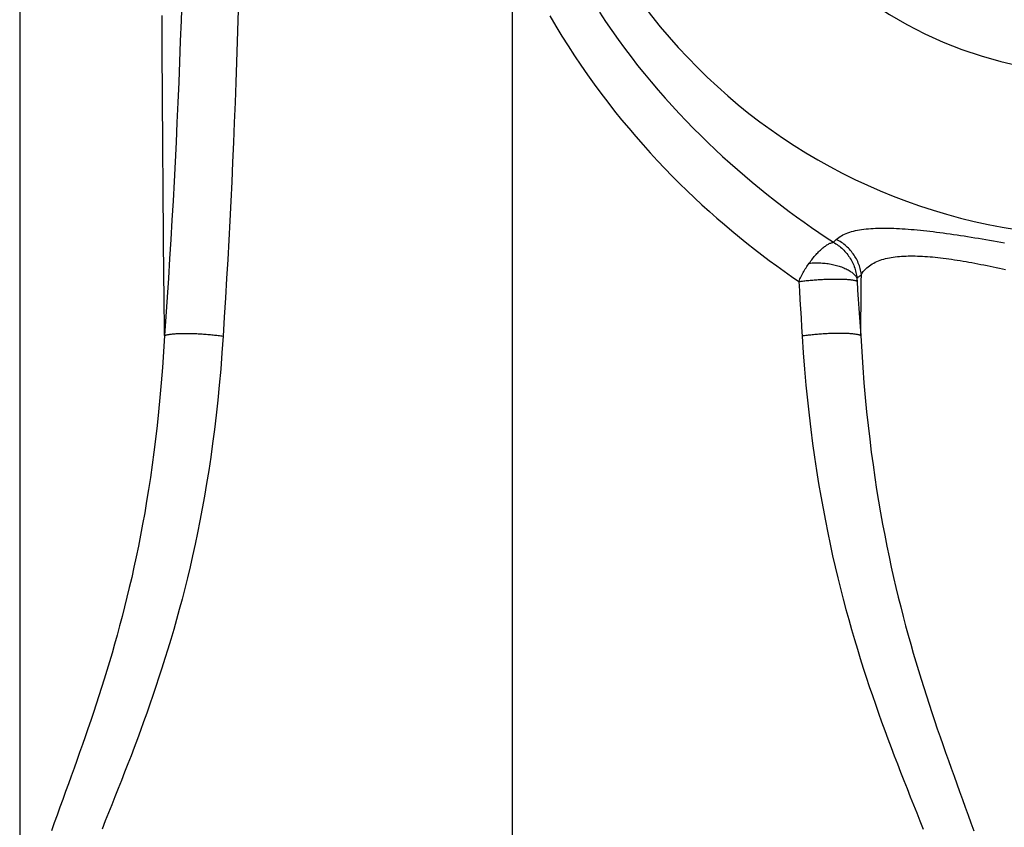
# Model space of a CAD drawing. Units: inches. Extents: x 0 to 264, y 0 to 204.
# Drawn here: x 196 to 201, y 100 to 104 of the extents above; entities that cross this region are included whole.
import ezdxf

# ---------------------------------------------------------------- set-up
doc = ezdxf.new("R2010")
doc.units = ezdxf.units.IN
doc.header["$LTSCALE"] = 24
doc.header["$MEASUREMENT"] = 0
doc.layers.add('pipe', color=7, linetype='Continuous')

# ---------------------------------------------------------------- blocks, each defined once
blk = doc.blocks.new('A$C39C62959')
at = {"color": 0, "linetype": 'Continuous'}
for p, q in [((-5.5, 0), (-5.5, -9.9261)), ((-3, -6.0059), (-3, -1.4259))]:
    blk.add_line(p, q, dxfattribs=at)
for points in [[(-4.7655, -3.4219), (-4.7663, -3.3505), (-4.767, -3.2786), (-4.7678, -3.2063), (-4.7685, -3.1335), (-4.7692, -3.0602), (-4.7699, -2.9864), (-4.7706, -2.9123), (-4.7712, -2.8377), (-4.7719, -2.7625), (-4.7725, -2.6866), (-4.7731, -2.61), (-4.7737, -2.5326), (-4.7742, -2.4542), (-4.7748, -2.3751), (-4.7753, -2.2952), (-4.7758, -2.2148), (-4.7763, -2.1337), (-4.7767, -2.0517), (-4.7772, -1.9689), (-4.7776, -1.8851), (-4.778, -1.8)], [(-4.6783, -1.7163), (-4.6818, -1.8238), (-4.6855, -1.9298), (-4.6893, -2.0344), (-4.6934, -2.1375), (-4.6977, -2.2397), (-4.7022, -2.341), (-4.707, -2.4413), (-4.7119, -2.5411), (-4.717, -2.6403), (-4.7224, -2.739), (-4.7279, -2.8373), (-4.7337, -2.9352), (-4.7396, -3.0329), (-4.7458, -3.1303), (-4.7522, -3.2277), (-4.7587, -3.3248), (-4.7655, -3.4219)], [(-4.3902, -1.7168), (-4.3933, -1.8244), (-4.3966, -1.9306), (-4.4001, -2.0353), (-4.4037, -2.1386), (-4.4076, -2.2409), (-4.4117, -2.3424), (-4.4159, -2.4429), (-4.4203, -2.5428), (-4.4249, -2.6422), (-4.4297, -2.741), (-4.4347, -2.8394), (-4.4399, -2.9375), (-4.4452, -3.0352), (-4.4507, -3.1328), (-4.4564, -3.2302), (-4.4623, -3.3275), (-4.4683, -3.4246)], [(-2.5602, -1.7829), (-2.5292, -1.8294), (-2.4976, -1.8752), (-2.4655, -1.9204), (-2.4328, -1.9649), (-2.3996, -2.0087), (-2.3659, -2.0519), (-2.3317, -2.0943), (-2.2971, -2.1361), (-2.2622, -2.1771), (-2.2268, -2.2174), (-2.1912, -2.257), (-2.1552, -2.2958), (-2.119, -2.3339), (-2.0826, -2.3713), (-2.0459, -2.4079), (-2.009, -2.4438), (-1.972, -2.479), (-1.9348, -2.5134), (-1.8975, -2.5472), (-1.8601, -2.5802), (-1.8226, -2.6126), (-1.7851, -2.6442), (-1.7475, -2.6751), (-1.7099, -2.7054), (-1.6723, -2.735), (-1.6347, -2.7639), (-1.5971, -2.7921), (-1.5596, -2.8198), (-1.5222, -2.8467), (-1.4848, -2.8731), (-1.4475, -2.8988), (-1.4104, -2.9239), (-1.3734, -2.9485)], [(-2.811, -1.8011), (-2.7809, -1.8525), (-2.7501, -1.9033), (-2.7186, -1.9534), (-2.6865, -2.0028), (-2.6539, -2.0515), (-2.6206, -2.0994), (-2.5868, -2.1466), (-2.5526, -2.1931), (-2.5179, -2.2387), (-2.4828, -2.2836), (-2.4473, -2.3277), (-2.4114, -2.3709), (-2.3752, -2.4133), (-2.3387, -2.4549), (-2.302, -2.4957), (-2.265, -2.5357), (-2.2278, -2.5749), (-2.1904, -2.6132), (-2.1529, -2.6507), (-2.1152, -2.6874), (-2.0775, -2.7234), (-2.0396, -2.7585), (-2.0016, -2.7929), (-1.9637, -2.8265), (-1.9257, -2.8593), (-1.8877, -2.8914), (-1.8497, -2.9228), (-1.8117, -2.9533), (-1.7738, -2.9832), (-1.736, -3.0124), (-1.6982, -3.0408), (-1.6606, -3.0686), (-1.623, -3.0957), (-1.5856, -3.1221), (-1.5484, -3.1478)], [(-1.3583, -2.9345), (-1.3524, -2.9292), (-1.346, -2.9243), (-1.3393, -2.9196), (-1.3321, -2.9152), (-1.3245, -2.9111), (-1.3165, -2.9073), (-1.3081, -2.9038), (-1.2994, -2.9005), (-1.2904, -2.8974), (-1.2811, -2.8946), (-1.2714, -2.892), (-1.2614, -2.8897), (-1.2512, -2.8876), (-1.2407, -2.8857), (-1.2298, -2.884), (-1.2188, -2.8824), (-1.2074, -2.8811), (-1.1958, -2.88), (-1.184, -2.879), (-1.1719, -2.8783), (-1.1596, -2.8777), (-1.147, -2.8772), (-1.1342, -2.8769), (-1.1211, -2.8768), (-1.1078, -2.8769), (-1.0943, -2.877), (-1.0806, -2.8774), (-1.0667, -2.8778), (-1.0525, -2.8784), (-1.0381, -2.8791), (-1.0236, -2.88), (-1.0088, -2.881), (-0.9939, -2.8821), (-0.9787, -2.8833), (-0.9633, -2.8846), (-0.9477, -2.8861), (-0.9319, -2.8877), (-0.9159, -2.8893), (-0.8998, -2.8911), (-0.8834, -2.893), (-0.8669, -2.8949), (-0.8502, -2.897), (-0.8333, -2.8992), (-0.8162, -2.9014), (-0.799, -2.9038), (-0.7815, -2.9062), (-0.7639, -2.9087), (-0.7462, -2.9113), (-0.7283, -2.914), (-0.7103, -2.9167), (-0.6922, -2.9196), (-0.6739, -2.9224), (-0.6555, -2.9254), (-0.637, -2.9284), (-0.6184, -2.9315), (-0.5996, -2.9347), (-0.5808, -2.9379), (-0.5619, -2.9411), (-0.5429, -2.9445), (-0.5239, -2.9478), (-0.5049, -2.9512)], [(-1.3734, -2.9485), (-1.3708, -2.9461), (-1.3683, -2.9438), (-1.3658, -2.9414), (-1.3633, -2.9391), (-1.3608, -2.9368), (-1.3583, -2.9345)], [(-1.2313, -3.1118), (-1.2324, -3.1043), (-1.2337, -3.097), (-1.2353, -3.0896), (-1.2371, -3.0823), (-1.2392, -3.0751), (-1.2415, -3.0679), (-1.244, -3.0608), (-1.2468, -3.0538), (-1.2498, -3.0468), (-1.2531, -3.04), (-1.2565, -3.0333), (-1.2602, -3.0266), (-1.2641, -3.0201), (-1.2683, -3.0138), (-1.2726, -3.0075), (-1.2771, -3.0014), (-1.2818, -2.9955), (-1.2867, -2.9897), (-1.2918, -2.984), (-1.2971, -2.9786), (-1.3025, -2.9733), (-1.3082, -2.9682), (-1.3139, -2.9633), (-1.3199, -2.9585), (-1.326, -2.954), (-1.3322, -2.9497), (-1.3385, -2.9455), (-1.345, -2.9416), (-1.3516, -2.9379), (-1.3583, -2.9345)], [(-1.496, -3.0546), (-1.4917, -3.0488), (-1.4874, -3.043), (-1.4831, -3.0374), (-1.4787, -3.0319), (-1.4743, -3.0265), (-1.4699, -3.0213), (-1.4655, -3.0162), (-1.4611, -3.0112), (-1.4567, -3.0064), (-1.4523, -3.0017), (-1.4479, -2.9973), (-1.4435, -2.9929), (-1.4391, -2.9888), (-1.4348, -2.9848), (-1.4305, -2.981), (-1.4262, -2.9774), (-1.422, -2.974), (-1.4178, -2.9708), (-1.4137, -2.9677), (-1.4097, -2.9649), (-1.4057, -2.9623), (-1.4017, -2.9599), (-1.3979, -2.9577), (-1.3941, -2.9557), (-1.3904, -2.954), (-1.3868, -2.9524), (-1.3833, -2.9511), (-1.3799, -2.95), (-1.3766, -2.9491), (-1.3734, -2.9484)], [(-1.3734, -2.9484), (-1.3669, -2.9522), (-1.3606, -2.9561), (-1.3544, -2.9602), (-1.3483, -2.9646), (-1.3424, -2.9692), (-1.3365, -2.9739), (-1.3309, -2.9789), (-1.3254, -2.9841), (-1.32, -2.9894), (-1.3148, -2.9949), (-1.3098, -3.0006), (-1.305, -3.0064), (-1.3003, -3.0125), (-1.2959, -3.0186), (-1.2916, -3.0249), (-1.2875, -3.0313), (-1.2837, -3.0379), (-1.28, -3.0446), (-1.2766, -3.0514), (-1.2733, -3.0583), (-1.2703, -3.0653), (-1.2675, -3.0723), (-1.265, -3.0795), (-1.2626, -3.0867), (-1.2605, -3.094), (-1.2586, -3.1014), (-1.257, -3.1088), (-1.2556, -3.1162), (-1.2544, -3.1237), (-1.2535, -3.1312)], [(-1.2313, -3.1118), (-1.2265, -3.1045), (-1.2213, -3.0975), (-1.2158, -3.0909), (-1.21, -3.0846), (-1.2038, -3.0788), (-1.1974, -3.0732), (-1.1906, -3.068), (-1.1835, -3.0631), (-1.1762, -3.0585), (-1.1686, -3.0542), (-1.1607, -3.0502), (-1.1526, -3.0464), (-1.1442, -3.043), (-1.1356, -3.0398), (-1.1268, -3.0368), (-1.1178, -3.0341), (-1.1085, -3.0316), (-1.0991, -3.0294), (-1.0894, -3.0273), (-1.0795, -3.0255), (-1.0694, -3.0239), (-1.0591, -3.0225), (-1.0487, -3.0213), (-1.038, -3.0203), (-1.0271, -3.0194), (-1.0161, -3.0188), (-1.0048, -3.0183), (-0.9934, -3.0179), (-0.9818, -3.0178), (-0.97, -3.0178), (-0.9581, -3.018), (-0.946, -3.0183), (-0.9337, -3.0188), (-0.9212, -3.0194), (-0.9086, -3.0202), (-0.8958, -3.021), (-0.8828, -3.0221), (-0.8697, -3.0232), (-0.8564, -3.0245), (-0.843, -3.026), (-0.8294, -3.0275), (-0.8156, -3.0292), (-0.8018, -3.0309), (-0.7877, -3.0328), (-0.7735, -3.0349), (-0.7592, -3.037), (-0.7447, -3.0392), (-0.7301, -3.0415), (-0.7154, -3.044), (-0.7005, -3.0465), (-0.6856, -3.0491), (-0.6706, -3.0518), (-0.6554, -3.0547), (-0.6402, -3.0576), (-0.6248, -3.0606), (-0.6094, -3.0636), (-0.5939, -3.0668), (-0.5783, -3.07), (-0.5626, -3.0734), (-0.547, -3.0767), (-0.5313, -3.0802), (-0.5157, -3.0837), (-0.5, -3.0873)], [(-1.5484, -3.1478), (-1.5456, -3.1412), (-1.5426, -3.1347), (-1.5396, -3.1282), (-1.5364, -3.1217), (-1.5332, -3.1153), (-1.5298, -3.1089), (-1.5264, -3.1026), (-1.5228, -3.0963), (-1.5192, -3.0901), (-1.5155, -3.084), (-1.5118, -3.0779), (-1.5079, -3.072), (-1.504, -3.0661), (-1.5001, -3.0603), (-1.496, -3.0546)], [(-1.496, -3.0546), (-1.4887, -3.054), (-1.4814, -3.0535), (-1.474, -3.0532), (-1.4665, -3.0529), (-1.459, -3.0529), (-1.4516, -3.0529), (-1.4441, -3.0531), (-1.4366, -3.0534), (-1.4291, -3.0539), (-1.4217, -3.0545), (-1.4143, -3.0552), (-1.4069, -3.056), (-1.3996, -3.057), (-1.3924, -3.0581), (-1.3852, -3.0594), (-1.3781, -3.0607), (-1.3711, -3.0622), (-1.3643, -3.0639), (-1.3575, -3.0656), (-1.3509, -3.0674), (-1.3444, -3.0694), (-1.3381, -3.0715), (-1.3319, -3.0737), (-1.3259, -3.076), (-1.32, -3.0784), (-1.3143, -3.0809), (-1.3088, -3.0835), (-1.3035, -3.0862), (-1.2985, -3.0889), (-1.2936, -3.0918), (-1.2889, -3.0947), (-1.2845, -3.0978), (-1.2802, -3.1008), (-1.2763, -3.104), (-1.2725, -3.1072), (-1.269, -3.1105), (-1.2658, -3.1138), (-1.2628, -3.1172), (-1.2601, -3.1207), (-1.2576, -3.1241), (-1.2554, -3.1276), (-1.2535, -3.1312)], [(-1.5484, -3.1478), (-1.5424, -3.147), (-1.5363, -3.1462), (-1.53, -3.1454), (-1.5237, -3.1446), (-1.5173, -3.1439), (-1.5108, -3.1432), (-1.5042, -3.1425), (-1.4976, -3.1419), (-1.4909, -3.1412), (-1.4841, -3.1406), (-1.4773, -3.14), (-1.4705, -3.1395), (-1.4636, -3.139), (-1.4567, -3.1385), (-1.4498, -3.138), (-1.4429, -3.1376), (-1.436, -3.1372), (-1.4291, -3.1368), (-1.4223, -3.1365), (-1.4154, -3.1362), (-1.4087, -3.1359), (-1.4019, -3.1357), (-1.3952, -3.1355), (-1.3886, -3.1353), (-1.382, -3.1352), (-1.3756, -3.1351), (-1.3692, -3.135), (-1.3629, -3.1349), (-1.3567, -3.1349), (-1.3506, -3.135), (-1.3446, -3.135), (-1.3387, -3.1351), (-1.333, -3.1353), (-1.3274, -3.1354), (-1.322, -3.1356), (-1.3167, -3.1359), (-1.3116, -3.1362), (-1.3066, -3.1365), (-1.3018, -3.1368), (-1.2971, -3.1371), (-1.2927, -3.1375), (-1.2884, -3.138), (-1.2843, -3.1384), (-1.2805, -3.1389), (-1.2768, -3.1394), (-1.2733, -3.14), (-1.27, -3.1406), (-1.267, -3.1412), (-1.2641, -3.1418), (-1.2615, -3.1424), (-1.2591, -3.1431), (-1.2569, -3.1438), (-1.255, -3.1445), (-1.2532, -3.1453)], [(-1.2535, -3.1311), (-1.2535, -3.132), (-1.2535, -3.133), (-1.2535, -3.1339), (-1.2535, -3.1348), (-1.2536, -3.1357), (-1.2535, -3.1367), (-1.2535, -3.1376), (-1.2535, -3.1386), (-1.2535, -3.1395), (-1.2535, -3.1405), (-1.2534, -3.1414), (-1.2534, -3.1424), (-1.2533, -3.1434), (-1.2533, -3.1443), (-1.2532, -3.1453)], [(-1.2535, -3.1311), (-1.2497, -3.1279), (-1.2459, -3.1247), (-1.2422, -3.1214), (-1.2385, -3.1182), (-1.2348, -3.115), (-1.2313, -3.1118)], [(-1.2532, -3.1453), (-1.2502, -3.1914), (-1.2472, -3.2376), (-1.2441, -3.2837), (-1.2409, -3.3298), (-1.2377, -3.3758), (-1.2345, -3.4219)], [(-1.2345, -3.4219), (-1.2341, -3.3879), (-1.2338, -3.3537), (-1.2334, -3.3195), (-1.233, -3.2851), (-1.2327, -3.2507), (-1.2323, -3.2161), (-1.232, -3.1814), (-1.2316, -3.1467), (-1.2313, -3.1118)], [(-1.5484, -3.1478), (-1.5457, -3.194), (-1.543, -3.2402), (-1.5402, -3.2863), (-1.5374, -3.3324), (-1.5345, -3.3785), (-1.5317, -3.4246)], [(-4.7655, -3.4219), (-4.7704, -3.5041), (-4.7759, -3.5839), (-4.782, -3.6611), (-4.7885, -3.7357), (-4.7955, -3.8078), (-4.803, -3.878), (-4.8109, -3.9462), (-4.8192, -4.0125), (-4.8279, -4.0772), (-4.8369, -4.1403), (-4.8463, -4.2017), (-4.8561, -4.2618), (-4.8661, -4.3205), (-4.8765, -4.3778), (-4.8871, -4.434), (-4.898, -4.489), (-4.9091, -4.5428), (-4.9205, -4.5956), (-4.9321, -4.6474), (-4.944, -4.6982), (-4.956, -4.7481), (-4.9682, -4.7972), (-4.9806, -4.8453), (-4.9932, -4.8928), (-5.0059, -4.9395), (-5.0188, -4.9854), (-5.0318, -5.0307), (-5.0449, -5.0754), (-5.0582, -5.1194), (-5.0715, -5.1629), (-5.085, -5.2059), (-5.0986, -5.2484), (-5.1123, -5.2905), (-5.1261, -5.3321), (-5.1399, -5.3733), (-5.1538, -5.4142), (-5.1678, -5.4548), (-5.1818, -5.495), (-5.196, -5.5351), (-5.2101, -5.575), (-5.2243, -5.6147), (-5.2386, -5.6543), (-5.2528, -5.6939), (-5.2672, -5.7334), (-5.2815, -5.7729), (-5.2958, -5.8125), (-5.3101, -5.8522), (-5.3245, -5.8922), (-5.3388, -5.9325)], [(-4.4683, -3.4246), (-4.4742, -3.5096), (-4.4807, -3.5922), (-4.4877, -3.6722), (-4.4954, -3.7497), (-4.5036, -3.8247), (-4.5123, -3.8978), (-4.5215, -3.969), (-4.5313, -4.0382), (-4.5414, -4.1058), (-4.552, -4.1717), (-4.563, -4.2361), (-4.5743, -4.299), (-4.586, -4.3606), (-4.5981, -4.4207), (-4.6105, -4.4797), (-4.6231, -4.5374), (-4.6361, -4.594), (-4.6494, -4.6494), (-4.6628, -4.7039), (-4.6766, -4.7573), (-4.6906, -4.8098), (-4.7047, -4.8614), (-4.7191, -4.912), (-4.7337, -4.9619), (-4.7484, -5.011), (-4.7633, -5.0593), (-4.7784, -5.1069), (-4.7936, -5.1538), (-4.8089, -5.2001), (-4.8244, -5.2457), (-4.84, -5.2908), (-4.8557, -5.3353), (-4.8715, -5.3794), (-4.8873, -5.423), (-4.9033, -5.466), (-4.9193, -5.5088), (-4.9354, -5.5512), (-4.9516, -5.5932), (-4.9678, -5.6349), (-4.9841, -5.6765), (-5.0004, -5.7177), (-5.0168, -5.7589), (-5.0331, -5.8), (-5.0495, -5.8409), (-5.0659, -5.8818), (-5.0823, -5.9228)], [(-4.7655, -3.4219), (-4.7638, -3.4211), (-4.7618, -3.4202), (-4.7596, -3.4195), (-4.7572, -3.4187), (-4.7546, -3.418), (-4.7517, -3.4173), (-4.7486, -3.4166), (-4.7454, -3.416), (-4.7418, -3.4154), (-4.7381, -3.4148), (-4.7342, -3.4142), (-4.7301, -3.4137), (-4.7258, -3.4132), (-4.7213, -3.4128), (-4.7166, -3.4124), (-4.7118, -3.412), (-4.7068, -3.4117), (-4.7016, -3.4114), (-4.6963, -3.4111), (-4.6908, -3.4109), (-4.6851, -3.4107), (-4.6794, -3.4106), (-4.6734, -3.4105), (-4.6674, -3.4104), (-4.6613, -3.4103), (-4.655, -3.4103), (-4.6487, -3.4104), (-4.6422, -3.4105), (-4.6357, -3.4106), (-4.629, -3.4107), (-4.6224, -3.4109), (-4.6156, -3.4111), (-4.6088, -3.4114), (-4.602, -3.4117), (-4.5951, -3.4121), (-4.5882, -3.4124), (-4.5812, -3.4128), (-4.5743, -3.4133), (-4.5673, -3.4138), (-4.5604, -3.4143), (-4.5535, -3.4148), (-4.5466, -3.4154), (-4.5397, -3.416), (-4.5328, -3.4167), (-4.5261, -3.4173), (-4.5193, -3.418), (-4.5126, -3.4188), (-4.506, -3.4195), (-4.4995, -3.4203), (-4.4931, -3.4211), (-4.4867, -3.422), (-4.4805, -3.4228), (-4.4744, -3.4237), (-4.4683, -3.4246)], [(-1.2345, -3.4219), (-1.2362, -3.4211), (-1.2382, -3.4202), (-1.2404, -3.4195), (-1.2428, -3.4187), (-1.2454, -3.418), (-1.2483, -3.4173), (-1.2514, -3.4166), (-1.2546, -3.416), (-1.2582, -3.4154), (-1.2619, -3.4148), (-1.2658, -3.4142), (-1.2699, -3.4137), (-1.2742, -3.4132), (-1.2787, -3.4128), (-1.2834, -3.4124), (-1.2882, -3.412), (-1.2932, -3.4117), (-1.2984, -3.4114), (-1.3037, -3.4111), (-1.3092, -3.4109), (-1.3149, -3.4107), (-1.3206, -3.4106), (-1.3266, -3.4105), (-1.3326, -3.4104), (-1.3387, -3.4103), (-1.345, -3.4103), (-1.3513, -3.4104), (-1.3578, -3.4105), (-1.3643, -3.4106), (-1.371, -3.4107), (-1.3776, -3.4109), (-1.3844, -3.4111), (-1.3912, -3.4114), (-1.398, -3.4117), (-1.4049, -3.4121), (-1.4118, -3.4124), (-1.4188, -3.4128), (-1.4257, -3.4133), (-1.4327, -3.4138), (-1.4396, -3.4143), (-1.4465, -3.4148), (-1.4534, -3.4154), (-1.4603, -3.416), (-1.4672, -3.4167), (-1.4739, -3.4173), (-1.4807, -3.418), (-1.4874, -3.4188), (-1.494, -3.4195), (-1.5005, -3.4203), (-1.5069, -3.4211), (-1.5133, -3.422), (-1.5195, -3.4228), (-1.5256, -3.4237), (-1.5317, -3.4246)], [(-1.5317, -3.4246), (-1.5258, -3.5096), (-1.5193, -3.5922), (-1.5123, -3.6722), (-1.5046, -3.7497), (-1.4964, -3.8247), (-1.4877, -3.8978), (-1.4785, -3.969), (-1.4687, -4.0382), (-1.4586, -4.1058), (-1.448, -4.1717), (-1.437, -4.2361), (-1.4257, -4.299), (-1.414, -4.3606), (-1.4019, -4.4207), (-1.3895, -4.4797), (-1.3769, -4.5374), (-1.3639, -4.594), (-1.3506, -4.6494), (-1.3372, -4.7039), (-1.3234, -4.7573), (-1.3094, -4.8098), (-1.2953, -4.8614), (-1.2809, -4.912), (-1.2663, -4.9619), (-1.2516, -5.011), (-1.2367, -5.0593), (-1.2216, -5.1069), (-1.2064, -5.1538), (-1.1911, -5.2001), (-1.1756, -5.2457), (-1.16, -5.2908), (-1.1443, -5.3353), (-1.1285, -5.3794), (-1.1127, -5.423), (-1.0967, -5.466), (-1.0807, -5.5088), (-1.0646, -5.5512), (-1.0484, -5.5932), (-1.0322, -5.6349), (-1.0159, -5.6765), (-0.9996, -5.7177), (-0.9832, -5.7589), (-0.9669, -5.8), (-0.9505, -5.8409), (-0.9341, -5.8818), (-0.9177, -5.9228)], [(-1.2345, -3.4219), (-1.2296, -3.5041), (-1.2241, -3.5839), (-1.218, -3.6611), (-1.2115, -3.7357), (-1.2045, -3.8078), (-1.197, -3.878), (-1.1891, -3.9462), (-1.1808, -4.0125), (-1.1721, -4.0772), (-1.1631, -4.1403), (-1.1537, -4.2017), (-1.1439, -4.2618), (-1.1339, -4.3205), (-1.1235, -4.3778), (-1.1129, -4.434), (-1.102, -4.489), (-1.0909, -4.5428), (-1.0795, -4.5956), (-1.0679, -4.6474), (-1.056, -4.6982), (-1.044, -4.7481), (-1.0318, -4.7972), (-1.0194, -4.8453), (-1.0068, -4.8928), (-0.9941, -4.9395), (-0.9812, -4.9854), (-0.9682, -5.0307), (-0.9551, -5.0754), (-0.9418, -5.1194), (-0.9285, -5.1629), (-0.915, -5.2059), (-0.9014, -5.2484), (-0.8877, -5.2905), (-0.8739, -5.3321), (-0.8601, -5.3733), (-0.8462, -5.4142), (-0.8322, -5.4548), (-0.8182, -5.495), (-0.804, -5.5351), (-0.7899, -5.575), (-0.7757, -5.6147), (-0.7614, -5.6543), (-0.7472, -5.6939), (-0.7328, -5.7334), (-0.7185, -5.7729), (-0.7042, -5.8125), (-0.6899, -5.8522), (-0.6755, -5.8922), (-0.6612, -5.9325)]]:
    blk.add_lwpolyline(points, dxfattribs=at)
for radius in [2.9175, 2.0987]:
    blk.add_arc((0, 0), radius, 180, 0, dxfattribs=at)

msp = doc.modelspace()

# ---------------------------------------------------------------- block references
at = {"layer": 'pipe'}
msp.add_blockref('A$C39C62959', (201.5525, 105.9399), dxfattribs=at)

doc.saveas('drawing.dxf')
